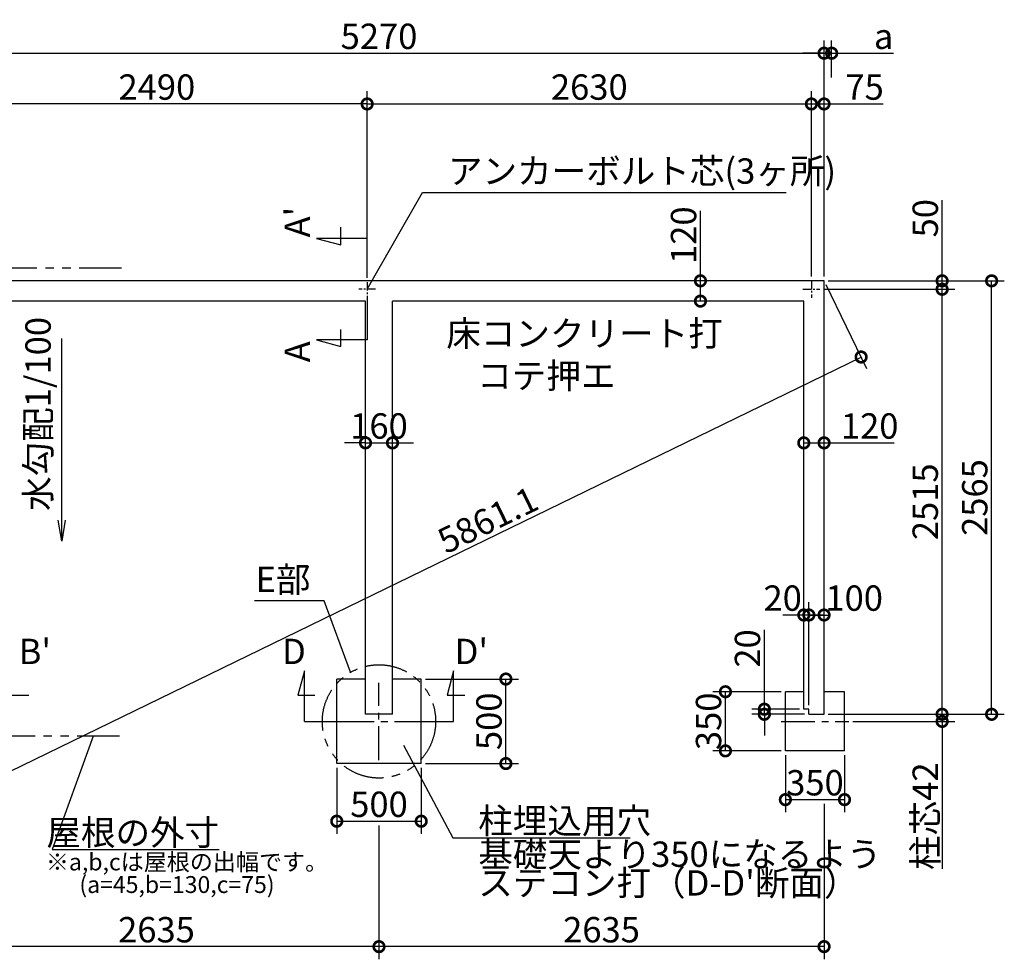
# Model space of a CAD drawing. Extents: x 175 to 21121, y 0 to 12710.
# Drawn here: x 8152 to 13982, y 7150 to 12710 of the extents above; entities that cross this region are included whole.
import ezdxf

# ---------------------------------------------------------------- set-up
doc = ezdxf.new("R2010")
doc.units = 0
doc.header["$LTSCALE"] = 20
doc.header["$PDMODE"] = 3
doc.header["$PDSIZE"] = 2
doc.linetypes.add('CENTER', pattern=[2, 1.25, -0.25, 0.25, -0.25])
doc.linetypes.add('PHANTOM', pattern=[2.5, 1.25, -0.25, 0.25, -0.25, 0.25, -0.25])
doc.layers.get('0').update_dxf_attribs({"linetype": 'CONTINUOUS'})
doc.layers.get('DEFPOINTS').update_dxf_attribs({"linetype": 'CONTINUOUS'})
for name, color, linetype in [('センター', 3, 'CENTER'), ('寸法', 4, 'CONTINUOUS'), ('想像線', 6, 'PHANTOM'), ('文字', 7, 'CONTINUOUS'), ('部品1', 7, 'CONTINUOUS')]:
    doc.layers.add(name, color=color, linetype=linetype)
doc.styles.add('STYLE1', font='isocp.shx', dxfattribs={"bigfont": 'bigfont.shx'})
doc.dimstyles.new('INABA_S50G', dxfattribs={"dimscale": 0, "dimtxt": 150, "dimasz": 125, "dimexe": 75, "dimexo": 25, "dimgap": 25, "dimtad": 3, "dimdec": 1, "dimdsep": 46, "dimtxsty": 'STYLE1', "dimblk1": 'DOTSMALL', "dimblk2": 'DOTSMALL', "dimsah": 1, "dimcen": 0, "dimclrt": 7, "dimadec": 0, "dimazin": 0, "dimtfac": 1, "dimtdec": 4, "dimtix": 1, "dimtmove": 0, "dimatfit": 3, "dimldrblk": 'DOTSMALL', "dimfxl": 1, "dimtolj": 1, "dimtzin": 0, "dimarcsym": 0})

# ---------------------------------------------------------------- blocks, each defined once
blk = doc.blocks.new('_DOTSMALL')
at = {"color": 0, "linetype": 'ByBlock', "ltscale": 50, "const_width": 0.5}
blk.add_lwpolyline([(-0.0625, 0, 1), (0.0625, 0, 1)], format="xyb", close=True, dxfattribs=at)
blk = doc.blocks.new('*D3')
at = {"layer": 'DEFPOINTS', "color": 0, "ltscale": 50}
for p in [(12182.7, 11165), (12210, 11165), (12210, 11045)]:
    blk.add_point(p, dxfattribs=at)
at = {"layer": '寸法', "color": 0, "lineweight": -2, "ltscale": 50}
for p, q in [((12182.7, 11165), (12182.7, 11580.1)), ((12185, 11165), (12107.7, 11165)), ((12182.7, 11045), (12182.7, 11165)), ((12185, 11045), (12107.7, 11045))]:
    blk.add_line(p, q, dxfattribs=at)
at = {"layer": '寸法', "color": 0, "lineweight": -2, "ltscale": 50, "xscale": 125, "yscale": 125, "zscale": 125}
for p, rotation in [((12182.7, 11165), 90), ((12182.7, 11045), 270)]:
    blk.add_blockref('_DOTSMALL', p, dxfattribs=dict(at, rotation=rotation))
at = {"layer": '寸法', "color": 7, "ltscale": 50, "insert": (12082.7, 11435.1), "char_height": 150, "attachment_point": 5, "rotation": 90, "style": 'STYLE1'}
blk.add_mtext('\\A1;120', dxfattribs=at)
blk = doc.blocks.new('*D4')
at = {"layer": 'DEFPOINTS', "color": 0, "ltscale": 50}
for p in [(12914.5, 12511.8), (7644.5, 11165), (12914.5, 11165)]:
    blk.add_point(p, dxfattribs=at)
at = {"layer": '寸法', "color": 0, "lineweight": -2, "ltscale": 50}
for p, q in [((7644.5, 11190), (7644.5, 12586.8)), ((12914.5, 11190), (12914.5, 12586.8)), ((7644.5, 12511.8), (12914.5, 12511.8))]:
    blk.add_line(p, q, dxfattribs=at)
at = {"layer": '寸法', "color": 0, "lineweight": -2, "ltscale": 50, "xscale": 125, "yscale": 125, "zscale": 125, "rotation": 180}
blk.add_blockref('_DOTSMALL', (7644.5, 12511.8), dxfattribs=at)
at = {"layer": '寸法', "color": 0, "lineweight": -2, "ltscale": 50, "xscale": 125, "yscale": 125, "zscale": 125}
blk.add_blockref('_DOTSMALL', (12914.5, 12511.8), dxfattribs=at)
at = {"layer": '寸法', "color": 7, "ltscale": 50, "insert": (10279.5, 12611.8), "char_height": 150, "attachment_point": 5, "style": 'STYLE1'}
blk.add_mtext('\\A1;5270', dxfattribs=at)
blk = doc.blocks.new('*D5')
at = {"layer": 'DEFPOINTS', "color": 0, "ltscale": 50}
for p in [(12914.5, 11165), (13133.8, 10714.3), (7644.5, 8600)]:
    blk.add_point(p, dxfattribs=at)
at = {"layer": '寸法', "color": 0, "lineweight": -2, "ltscale": 50}
for p, q in [((12925.4, 11142.5), (13166.7, 10646.9)), ((7863.8, 8149.3), (13133.8, 10714.3)), ((7655.4, 8577.5), (7896.7, 8081.9))]:
    blk.add_line(p, q, dxfattribs=at)
at = {"layer": '寸法', "color": 0, "lineweight": -2, "ltscale": 50, "xscale": 125, "yscale": 125, "zscale": 125}
for p, rotation in [((13133.8, 10714.3), 25.95298677386639), ((7863.8, 8149.3), 205.9529867738663)]:
    blk.add_blockref('_DOTSMALL', p, dxfattribs=dict(at, rotation=rotation))
at = {"layer": '寸法', "color": 7, "ltscale": 50, "insert": (10924, 9750), "char_height": 150, "attachment_point": 5, "rotation": 25.95299, "style": 'STYLE1'}
blk.add_mtext('\\A1;5861.1', dxfattribs=at)
blk = doc.blocks.new('*D6')
at = {"layer": 'DEFPOINTS', "color": 0, "ltscale": 50}
for p in [(7719.5, 12211.6), (7719.5, 11165), (10209.5, 11156.9)]:
    blk.add_point(p, dxfattribs=at)
at = {"layer": '寸法', "color": 0, "lineweight": -2, "ltscale": 50}
for p, q in [((7719.5, 11190), (7719.5, 12286.6)), ((10209.5, 11181.9), (10209.5, 12286.6)), ((10209.5, 12211.6), (7719.5, 12211.6))]:
    blk.add_line(p, q, dxfattribs=at)
at = {"layer": '寸法', "color": 0, "lineweight": -2, "ltscale": 50, "xscale": 125, "yscale": 125, "zscale": 125, "rotation": 180}
blk.add_blockref('_DOTSMALL', (7719.5, 12211.6), dxfattribs=at)
at = {"layer": '寸法', "color": 0, "lineweight": -2, "ltscale": 50, "xscale": 125, "yscale": 125, "zscale": 125}
blk.add_blockref('_DOTSMALL', (10209.5, 12211.6), dxfattribs=at)
at = {"layer": '寸法', "color": 7, "ltscale": 50, "insert": (8964.5, 12311.6), "char_height": 150, "attachment_point": 5, "style": 'STYLE1'}
blk.add_mtext('\\A1;2490', dxfattribs=at)
blk = doc.blocks.new('*D12')
at = {"layer": 'DEFPOINTS', "color": 0, "ltscale": 50}
for p in [(12914.5, 8600), (13060.5, 8558), (13613.5, 8558)]:
    blk.add_point(p, dxfattribs=at)
at = {"layer": '寸法', "color": 0, "lineweight": -2, "ltscale": 50}
for p, q in [((13613.5, 8600), (13613.5, 8725)), ((12939.5, 8600), (13688.5, 8600)), ((13613.5, 8600), (13613.5, 8558)), ((13085.5, 8558), (13688.5, 8558)), ((13613.5, 8558), (13613.5, 7686.5))]:
    blk.add_line(p, q, dxfattribs=at)
at = {"layer": '寸法', "color": 0, "lineweight": -2, "ltscale": 50, "xscale": 125, "yscale": 125, "zscale": 125}
for p, rotation in [((13613.5, 8600), 270), ((13613.5, 8558), 90)]:
    blk.add_blockref('_DOTSMALL', p, dxfattribs=dict(at, rotation=rotation))
at = {"layer": '寸法', "color": 7, "ltscale": 50, "insert": (13513.5, 7997.2), "char_height": 150, "attachment_point": 5, "rotation": 90, "style": 'STYLE1'}
blk.add_mtext('\\A1;柱芯42', dxfattribs=at)
blk = doc.blocks.new('*D13')
at = {"layer": 'DEFPOINTS', "color": 0, "ltscale": 50}
for p in [(12330.5, 8733.5), (12685.5, 8733.5), (12685.5, 8383.5)]:
    blk.add_point(p, dxfattribs=at)
at = {"layer": '寸法', "color": 0, "lineweight": -2, "ltscale": 50}
for p, q in [((12660.5, 8733.5), (12255.5, 8733.5)), ((12330.5, 8383.5), (12330.5, 8733.5)), ((12660.5, 8383.5), (12255.5, 8383.5))]:
    blk.add_line(p, q, dxfattribs=at)
at = {"layer": '寸法', "color": 0, "lineweight": -2, "ltscale": 50, "xscale": 125, "yscale": 125, "zscale": 125}
for p, rotation in [((12330.5, 8733.5), 90), ((12330.5, 8383.5), 270)]:
    blk.add_blockref('_DOTSMALL', p, dxfattribs=dict(at, rotation=rotation))
at = {"layer": '寸法', "color": 7, "ltscale": 50, "insert": (12230.5, 8558.5), "char_height": 150, "attachment_point": 5, "rotation": 90, "style": 'STYLE1'}
blk.add_mtext('\\A1;350', dxfattribs=at)
blk = doc.blocks.new('*D14')
at = {"layer": 'DEFPOINTS', "color": 0, "ltscale": 50}
for p in [(12685.5, 8383.5), (13035.5, 8383.5), (13035.5, 8095)]:
    blk.add_point(p, dxfattribs=at)
at = {"layer": '寸法', "color": 0, "lineweight": -2, "ltscale": 50}
for p, q in [((12685.5, 8358.5), (12685.5, 8020)), ((13035.5, 8358.5), (13035.5, 8020)), ((12685.5, 8095), (13035.5, 8095))]:
    blk.add_line(p, q, dxfattribs=at)
at = {"layer": '寸法', "color": 0, "lineweight": -2, "ltscale": 50, "xscale": 125, "yscale": 125, "zscale": 125, "rotation": 180}
blk.add_blockref('_DOTSMALL', (12685.5, 8095), dxfattribs=at)
at = {"layer": '寸法', "color": 0, "lineweight": -2, "ltscale": 50, "xscale": 125, "yscale": 125, "zscale": 125}
blk.add_blockref('_DOTSMALL', (13035.5, 8095), dxfattribs=at)
at = {"layer": '寸法', "color": 7, "ltscale": 50, "insert": (12860.5, 8195), "char_height": 150, "attachment_point": 5, "style": 'STYLE1'}
blk.add_mtext('\\A1;350', dxfattribs=at)
blk = doc.blocks.new('*D15')
at = {"layer": 'DEFPOINTS', "color": 0, "ltscale": 50}
for p in [(12959.5, 12511.8), (12959.5, 12344), (12914.5, 11165)]:
    blk.add_point(p, dxfattribs=at)
at = {"layer": '寸法', "color": 0, "lineweight": -2, "ltscale": 50}
for p, q in [((12914.5, 11190), (12914.5, 12586.8)), ((12959.5, 12369), (12959.5, 12586.8)), ((12914.5, 12511.8), (12789.5, 12511.8)), ((12914.5, 12511.8), (12959.5, 12511.8)), ((12959.5, 12511.8), (13324.9, 12511.8))]:
    blk.add_line(p, q, dxfattribs=at)
at = {"layer": '寸法', "color": 0, "lineweight": -2, "ltscale": 50, "xscale": 125, "yscale": 125, "zscale": 125}
blk.add_blockref('_DOTSMALL', (12914.5, 12511.8), dxfattribs=at)
at = {"layer": '寸法', "color": 0, "lineweight": -2, "ltscale": 50, "xscale": 125, "yscale": 125, "zscale": 125, "rotation": 180}
blk.add_blockref('_DOTSMALL', (12959.5, 12511.8), dxfattribs=at)
at = {"layer": '寸法', "color": 7, "ltscale": 50, "insert": (13267.2, 12611.8), "char_height": 150, "attachment_point": 5, "style": 'STYLE1'}
blk.add_mtext('\\A1;a', dxfattribs=at)
blk = doc.blocks.new('*D16')
at = {"layer": 'DEFPOINTS', "color": 0, "ltscale": 50}
for p in [(12914.5, 11165), (13906.6, 11165), (12914.5, 8600)]:
    blk.add_point(p, dxfattribs=at)
at = {"layer": '寸法', "color": 0, "lineweight": -2, "ltscale": 50}
for p, q in [((12939.5, 11165), (13981.6, 11165)), ((13906.6, 8600), (13906.6, 11165)), ((12939.5, 8600), (13981.6, 8600))]:
    blk.add_line(p, q, dxfattribs=at)
at = {"layer": '寸法', "color": 0, "lineweight": -2, "ltscale": 50, "xscale": 125, "yscale": 125, "zscale": 125}
for p, rotation in [((13906.6, 11165), 90), ((13906.6, 8600), 270)]:
    blk.add_blockref('_DOTSMALL', p, dxfattribs=dict(at, rotation=rotation))
at = {"layer": '寸法', "color": 7, "ltscale": 50, "insert": (13806.6, 9882.5), "char_height": 150, "attachment_point": 5, "rotation": 90, "style": 'STYLE1'}
blk.add_mtext('\\A1;2565', dxfattribs=at)
blk = doc.blocks.new('*D17')
at = {"layer": 'DEFPOINTS', "color": 0, "ltscale": 50}
for p in [(12889.5, 11115), (13613.5, 11115), (12914.5, 8600)]:
    blk.add_point(p, dxfattribs=at)
at = {"layer": '寸法', "color": 0, "lineweight": -2, "ltscale": 50}
for p, q in [((12914.5, 11115), (13688.5, 11115)), ((13613.5, 8600), (13613.5, 11115)), ((12939.5, 8600), (13688.5, 8600))]:
    blk.add_line(p, q, dxfattribs=at)
at = {"layer": '寸法', "color": 0, "lineweight": -2, "ltscale": 50, "xscale": 125, "yscale": 125, "zscale": 125}
for p, rotation in [((13613.5, 11115), 90), ((13613.5, 8600), 270)]:
    blk.add_blockref('_DOTSMALL', p, dxfattribs=dict(at, rotation=rotation))
at = {"layer": '寸法', "color": 7, "ltscale": 50, "insert": (13513.5, 9857.5), "char_height": 150, "attachment_point": 5, "rotation": 90, "style": 'STYLE1'}
blk.add_mtext('\\A1;2515', dxfattribs=at)
blk = doc.blocks.new('*D18')
at = {"layer": 'DEFPOINTS', "color": 0, "ltscale": 50}
for p in [(12914.5, 11165), (12889.5, 11115), (13613.5, 11115)]:
    blk.add_point(p, dxfattribs=at)
at = {"layer": '寸法', "color": 0, "lineweight": -2, "ltscale": 50}
for p, q in [((13613.5, 11165), (13613.5, 11642.9)), ((12939.5, 11165), (13688.5, 11165)), ((13613.5, 11115), (13613.5, 11165)), ((12914.5, 11115), (13688.5, 11115))]:
    blk.add_line(p, q, dxfattribs=at)
at = {"layer": '寸法', "color": 0, "lineweight": -2, "ltscale": 50, "xscale": 125, "yscale": 125, "zscale": 125}
for p, rotation in [((13613.5, 11165), 90), ((13613.5, 11115), 270)]:
    blk.add_blockref('_DOTSMALL', p, dxfattribs=dict(at, rotation=rotation))
at = {"layer": '寸法', "color": 7, "ltscale": 50, "insert": (13513.5, 11535.4), "char_height": 150, "attachment_point": 5, "rotation": 90, "style": 'STYLE1'}
blk.add_mtext('\\A1;50', dxfattribs=at)
blk = doc.blocks.new('*D19')
at = {"layer": 'DEFPOINTS', "color": 0, "ltscale": 50}
for p in [(12914.5, 10206.1), (12794.5, 10178.8), (12914.5, 10178.8)]:
    blk.add_point(p, dxfattribs=at)
at = {"layer": '寸法', "color": 0, "lineweight": -2, "ltscale": 50}
for p, q in [((12794.5, 10203.8), (12794.5, 10281.1)), ((12914.5, 10203.8), (12914.5, 10281.1)), ((12794.5, 10206.1), (12914.5, 10206.1)), ((12914.5, 10206.1), (13329.6, 10206.1))]:
    blk.add_line(p, q, dxfattribs=at)
at = {"layer": '寸法', "color": 0, "lineweight": -2, "ltscale": 50, "xscale": 125, "yscale": 125, "zscale": 125, "rotation": 180}
blk.add_blockref('_DOTSMALL', (12794.5, 10206.1), dxfattribs=at)
at = {"layer": '寸法', "color": 0, "lineweight": -2, "ltscale": 50, "xscale": 125, "yscale": 125, "zscale": 125}
blk.add_blockref('_DOTSMALL', (12914.5, 10206.1), dxfattribs=at)
at = {"layer": '寸法', "color": 7, "ltscale": 50, "insert": (13184.6, 10306.1), "char_height": 150, "attachment_point": 5, "style": 'STYLE1'}
blk.add_mtext('\\A1;120', dxfattribs=at)
blk = doc.blocks.new('*D20')
at = {"layer": 'DEFPOINTS', "color": 0, "ltscale": 50}
for p in [(12839.5, 12211.6), (12839.5, 11165), (12914.5, 11165)]:
    blk.add_point(p, dxfattribs=at)
at = {"layer": '寸法', "color": 0, "lineweight": -2, "ltscale": 50}
for p, q in [((12839.5, 11190), (12839.5, 12286.6)), ((12914.5, 11190), (12914.5, 12286.6)), ((12839.5, 12211.6), (12914.5, 12211.6)), ((12914.5, 12211.6), (13265.1, 12211.6))]:
    blk.add_line(p, q, dxfattribs=at)
at = {"layer": '寸法', "color": 0, "lineweight": -2, "ltscale": 50, "xscale": 125, "yscale": 125, "zscale": 125, "rotation": 180}
blk.add_blockref('_DOTSMALL', (12839.5, 12211.6), dxfattribs=at)
at = {"layer": '寸法', "color": 0, "lineweight": -2, "ltscale": 50, "xscale": 125, "yscale": 125, "zscale": 125}
blk.add_blockref('_DOTSMALL', (12914.5, 12211.6), dxfattribs=at)
at = {"layer": '寸法', "color": 7, "ltscale": 50, "insert": (13154.5, 12311.6), "char_height": 150, "attachment_point": 5, "style": 'STYLE1'}
blk.add_mtext('\\A1;75', dxfattribs=at)
blk = doc.blocks.new('*D21')
at = {"layer": 'DEFPOINTS', "color": 0, "ltscale": 50}
for p in [(10529.5, 8808.6), (11030.7, 8808.6), (10529.5, 8308.6)]:
    blk.add_point(p, dxfattribs=at)
at = {"layer": '寸法', "color": 0, "lineweight": -2, "ltscale": 50}
for p, q in [((10554.5, 8808.6), (11105.7, 8808.6)), ((11030.7, 8308.6), (11030.7, 8808.6)), ((10554.5, 8308.6), (11105.7, 8308.6))]:
    blk.add_line(p, q, dxfattribs=at)
at = {"layer": '寸法', "color": 0, "lineweight": -2, "ltscale": 50, "xscale": 125, "yscale": 125, "zscale": 125}
for p, rotation in [((11030.7, 8808.6), 90), ((11030.7, 8308.6), 270)]:
    blk.add_blockref('_DOTSMALL', p, dxfattribs=dict(at, rotation=rotation))
at = {"layer": '寸法', "color": 7, "ltscale": 50, "insert": (10930.7, 8558.6), "char_height": 150, "attachment_point": 5, "rotation": 90, "style": 'STYLE1'}
blk.add_mtext('\\A1;500', dxfattribs=at)
blk = doc.blocks.new('*D22')
at = {"layer": 'DEFPOINTS', "color": 0, "ltscale": 50}
for p in [(10029.5, 8308.6), (10529.5, 8308.6), (10529.5, 7967.5)]:
    blk.add_point(p, dxfattribs=at)
at = {"layer": '寸法', "color": 0, "lineweight": -2, "ltscale": 50}
for p, q in [((10029.5, 8283.6), (10029.5, 7892.5)), ((10529.5, 8283.6), (10529.5, 7892.5)), ((10029.5, 7967.5), (10529.5, 7967.5))]:
    blk.add_line(p, q, dxfattribs=at)
at = {"layer": '寸法', "color": 0, "lineweight": -2, "ltscale": 50, "xscale": 125, "yscale": 125, "zscale": 125, "rotation": 180}
blk.add_blockref('_DOTSMALL', (10029.5, 7967.5), dxfattribs=at)
at = {"layer": '寸法', "color": 0, "lineweight": -2, "ltscale": 50, "xscale": 125, "yscale": 125, "zscale": 125}
blk.add_blockref('_DOTSMALL', (10529.5, 7967.5), dxfattribs=at)
at = {"layer": '寸法', "color": 7, "ltscale": 50, "insert": (10279.5, 8067.5), "char_height": 150, "attachment_point": 5, "style": 'STYLE1'}
blk.add_mtext('\\A1;500', dxfattribs=at)
blk = doc.blocks.new('*D23')
at = {"layer": 'DEFPOINTS', "color": 0, "ltscale": 50}
for p in [(12914.5, 8095), (10279.5, 7967.5), (10279.5, 7225.3)]:
    blk.add_point(p, dxfattribs=at)
at = {"layer": '寸法', "color": 0, "lineweight": -2, "ltscale": 50}
for p, q in [((12914.5, 8070), (12914.5, 7150.3)), ((10279.5, 7942.5), (10279.5, 7150.3)), ((12914.5, 7225.3), (10279.5, 7225.3))]:
    blk.add_line(p, q, dxfattribs=at)
at = {"layer": '寸法', "color": 0, "lineweight": -2, "ltscale": 50, "xscale": 125, "yscale": 125, "zscale": 125, "rotation": 180}
blk.add_blockref('_DOTSMALL', (10279.5, 7225.3), dxfattribs=at)
at = {"layer": '寸法', "color": 0, "lineweight": -2, "ltscale": 50, "xscale": 125, "yscale": 125, "zscale": 125}
blk.add_blockref('_DOTSMALL', (12914.5, 7225.3), dxfattribs=at)
at = {"layer": '寸法', "color": 7, "ltscale": 50, "insert": (11597, 7325.3), "char_height": 150, "attachment_point": 5, "style": 'STYLE1'}
blk.add_mtext('\\A1;2635', dxfattribs=at)
blk = doc.blocks.new('*D24')
at = {"layer": 'DEFPOINTS', "color": 0, "ltscale": 50}
for p in [(7644.5, 8600), (10279.5, 7967.5), (7644.5, 7225.3)]:
    blk.add_point(p, dxfattribs=at)
at = {"layer": '寸法', "color": 0, "lineweight": -2, "ltscale": 50}
for p, q in [((7644.5, 8575), (7644.5, 7150.3)), ((10279.5, 7225.3), (7644.5, 7225.3))]:
    blk.add_line(p, q, dxfattribs=at)
at = {"layer": '寸法', "color": 0, "lineweight": -2, "ltscale": 50, "xscale": 125, "yscale": 125, "zscale": 125, "rotation": 180}
blk.add_blockref('_DOTSMALL', (7644.5, 7225.3), dxfattribs=at)
at = {"layer": '寸法', "color": 0, "lineweight": -2, "ltscale": 50, "xscale": 125, "yscale": 125, "zscale": 125}
blk.add_blockref('_DOTSMALL', (10279.5, 7225.3), dxfattribs=at)
at = {"layer": '寸法', "color": 7, "ltscale": 50, "insert": (8962, 7325.3), "char_height": 150, "attachment_point": 5, "style": 'STYLE1'}
blk.add_mtext('\\A1;2635', dxfattribs=at)
blk = doc.blocks.new('*D25')
at = {"layer": 'DEFPOINTS', "color": 0, "ltscale": 50}
for p in [(12839.5, 12211.6), (10209.5, 11156.9), (12839.5, 11165)]:
    blk.add_point(p, dxfattribs=at)
at = {"layer": '寸法', "color": 0, "lineweight": -2, "ltscale": 50}
for p, q in [((10209.5, 11181.9), (10209.5, 12286.6)), ((12839.5, 11190), (12839.5, 12286.6)), ((10209.5, 12211.6), (12839.5, 12211.6))]:
    blk.add_line(p, q, dxfattribs=at)
at = {"layer": '寸法', "color": 0, "lineweight": -2, "ltscale": 50, "xscale": 125, "yscale": 125, "zscale": 125, "rotation": 180}
blk.add_blockref('_DOTSMALL', (10209.5, 12211.6), dxfattribs=at)
at = {"layer": '寸法', "color": 0, "lineweight": -2, "ltscale": 50, "xscale": 125, "yscale": 125, "zscale": 125}
blk.add_blockref('_DOTSMALL', (12839.5, 12211.6), dxfattribs=at)
at = {"layer": '寸法', "color": 7, "ltscale": 50, "insert": (11524.5, 12311.6), "char_height": 150, "attachment_point": 5, "style": 'STYLE1'}
blk.add_mtext('\\A1;2630', dxfattribs=at)
blk = doc.blocks.new('*D47')
at = {"layer": 'DEFPOINTS', "color": 0, "ltscale": 50}
for p in [(12561, 8630), (12794.5, 8630), (12824.5, 8600)]:
    blk.add_point(p, dxfattribs=at)
at = {"layer": '寸法', "color": 0, "lineweight": -2, "ltscale": 50}
for p, q in [((12561, 8630), (12561, 9098.9)), ((12769.5, 8630), (12486, 8630)), ((12561, 8600), (12561, 8630)), ((12799.5, 8600), (12486, 8600)), ((12561, 8600), (12561, 8475))]:
    blk.add_line(p, q, dxfattribs=at)
at = {"layer": '寸法', "color": 0, "lineweight": -2, "ltscale": 50, "xscale": 125, "yscale": 125, "zscale": 125}
for p, rotation in [((12561, 8630), 270), ((12561, 8600), 90)]:
    blk.add_blockref('_DOTSMALL', p, dxfattribs=dict(at, rotation=rotation))
at = {"layer": '寸法', "color": 7, "ltscale": 50, "insert": (12461, 8989.5), "char_height": 150, "attachment_point": 5, "rotation": 90, "style": 'STYLE1'}
blk.add_mtext('\\A1;20', dxfattribs=at)
blk = doc.blocks.new('*D48')
at = {"layer": 'DEFPOINTS', "color": 0, "ltscale": 50}
for p in [(12824.5, 9187.6), (12824.5, 8630), (12914.5, 8600)]:
    blk.add_point(p, dxfattribs=at)
at = {"layer": '寸法', "color": 0, "lineweight": -2, "ltscale": 50}
for p, q in [((12824.5, 8655), (12824.5, 9262.6)), ((12914.5, 8625), (12914.5, 9262.6)), ((12914.5, 9187.6), (12824.5, 9187.6))]:
    blk.add_line(p, q, dxfattribs=at)
at = {"layer": '寸法', "color": 0, "lineweight": -2, "ltscale": 50, "xscale": 125, "yscale": 125, "zscale": 125, "rotation": 180}
blk.add_blockref('_DOTSMALL', (12824.5, 9187.6), dxfattribs=at)
at = {"layer": '寸法', "color": 0, "lineweight": -2, "ltscale": 50, "xscale": 125, "yscale": 125, "zscale": 125}
blk.add_blockref('_DOTSMALL', (12914.5, 9187.6), dxfattribs=at)
at = {"layer": '寸法', "color": 7, "ltscale": 50, "insert": (13092.8, 9287.6), "char_height": 150, "attachment_point": 5, "style": 'STYLE1'}
blk.add_mtext('\\A1;100', dxfattribs=at)
blk = doc.blocks.new('*D49')
at = {"layer": 'DEFPOINTS', "color": 0, "ltscale": 50}
for p in [(12794.5, 9187.6), (12794.5, 8733.5), (12824.5, 8630)]:
    blk.add_point(p, dxfattribs=at)
at = {"layer": '寸法', "color": 0, "lineweight": -2, "ltscale": 50}
for p, q in [((12794.5, 8758.5), (12794.5, 9262.6)), ((12824.5, 8655), (12824.5, 9262.6)), ((12794.5, 9187.6), (12669.5, 9187.6)), ((12824.5, 9187.6), (12794.5, 9187.6)), ((12824.5, 9187.6), (12949.5, 9187.6))]:
    blk.add_line(p, q, dxfattribs=at)
at = {"layer": '寸法', "color": 0, "lineweight": -2, "ltscale": 50, "xscale": 125, "yscale": 125, "zscale": 125}
blk.add_blockref('_DOTSMALL', (12794.5, 9187.6), dxfattribs=at)
at = {"layer": '寸法', "color": 0, "lineweight": -2, "ltscale": 50, "xscale": 125, "yscale": 125, "zscale": 125, "rotation": 180}
blk.add_blockref('_DOTSMALL', (12824.5, 9187.6), dxfattribs=at)
at = {"layer": '寸法', "color": 7, "ltscale": 50, "insert": (12669.5, 9287.6), "char_height": 150, "attachment_point": 5, "style": 'STYLE1'}
blk.add_mtext('\\A1;20', dxfattribs=at)
blk = doc.blocks.new('*D50')
at = {"layer": 'DEFPOINTS', "color": 0, "ltscale": 50}
for p in [(10359.5, 10206.1), (10199.5, 10099.4), (10359.5, 10099.4)]:
    blk.add_point(p, dxfattribs=at)
at = {"layer": '寸法', "color": 0, "lineweight": -2, "ltscale": 50}
for p, q in [((10199.5, 10124.4), (10199.5, 10281.1)), ((10359.5, 10124.4), (10359.5, 10281.1)), ((10199.5, 10206.1), (10074.5, 10206.1)), ((10199.5, 10206.1), (10359.5, 10206.1)), ((10359.5, 10206.1), (10484.5, 10206.1))]:
    blk.add_line(p, q, dxfattribs=at)
at = {"layer": '寸法', "color": 0, "lineweight": -2, "ltscale": 50, "xscale": 125, "yscale": 125, "zscale": 125}
blk.add_blockref('_DOTSMALL', (10199.5, 10206.1), dxfattribs=at)
at = {"layer": '寸法', "color": 0, "lineweight": -2, "ltscale": 50, "xscale": 125, "yscale": 125, "zscale": 125, "rotation": 180}
blk.add_blockref('_DOTSMALL', (10359.5, 10206.1), dxfattribs=at)
at = {"layer": '寸法', "color": 7, "ltscale": 50, "insert": (10279.5, 10306.1), "char_height": 150, "attachment_point": 5, "style": 'STYLE1'}
blk.add_mtext('\\A1;160', dxfattribs=at)

msp = doc.modelspace()

# ---------------------------------------------------------------- linework, layer by layer
at = {"layer": 'センター', "ltscale": 2}
for p, q in [((10209.5, 11156.88), (10209.5, 11075.12)), ((12839.5, 11165), (12839.5, 11065)), ((10259.5, 11116), (10159.5, 11116)), ((12789.5, 11115), (12889.5, 11115))]:
    msp.add_line(p, q, dxfattribs=at)
at = {"layer": 'センター', "ltscale": 8}
for p, q in [((10279.5, 8329.43), (10279.5, 8786.57)), ((10050.93, 8558), (10508.07, 8558)), ((12660.5, 8558), (13060.5, 8558))]:
    msp.add_line(p, q, dxfattribs=at)
at = {"layer": '寸法', "ltscale": 50}
for p, q in [((10054.39, 11382.18), (10054.39, 11482.18)), ((10209.5, 11416), (9909.5, 11416)), ((9909.5, 11416), (10054.39, 11377.18)), ((10209.5, 11075.12), (10209.5, 10816)), ((10054.39, 10777.18), (10054.39, 10877.18)), ((10209.5, 10816), (9909.5, 10816)), ((9909.5, 10816), (10054.39, 10777.18)), ((9837.52, 8858), (9798.7, 8713.11)), ((9837.52, 8558), (9837.52, 8858)), ((10721.48, 8858), (10682.66, 8713.11)), ((10721.48, 8558), (10721.48, 8858)), ((8101.65, 8713.11), (8206.65, 8713.11)), ((9798.7, 8713.11), (9898.7, 8713.11)), ((10682.66, 8713.11), (10787.66, 8713.11)), ((9837.52, 8558), (10050.93, 8558)), ((10508.07, 8558), (10721.48, 8558))]:
    msp.add_line(p, q, dxfattribs=at)
at = {"layer": '想像線', "ltscale": 10}
for p, q in [((8754.5, 11240), (7599.5, 11240)), ((8743.13, 8470), (7599.5, 8470))]:
    msp.add_line(p, q, dxfattribs=at)
msp.add_circle((10279.5, 8558), 335.41, dxfattribs=at)
at = {"layer": '部品1', "ltscale": 50}
for p, q in [((12914.5, 11165), (7644.5, 11165)), ((12914.5, 8600), (12914.5, 11165)), ((10199.5, 11045), (7764.5, 11045)), ((12794.5, 11045), (10359.5, 11045)), ((12794.5, 8630), (12794.5, 11045)), ((12824.5, 8630), (12794.5, 8630)), ((12824.5, 8600), (12824.5, 8630)), ((12824.5, 8600), (12914.5, 8600))]:
    msp.add_line(p, q, dxfattribs=at)
at = {"layer": '部品1', "ltscale": 8}
for p, q in [((10199.5, 8600), (10199.5, 11045)), ((10359.5, 8600), (10359.5, 11045)), ((10359.5, 8600), (10199.5, 8600))]:
    msp.add_line(p, q, dxfattribs=at)
at = {"layer": '部品1', "ltscale": 10}
for p, q in [((10029.5, 8308.63), (10029.5, 8808.63)), ((10199.5, 8808.63), (10029.5, 8808.63)), ((10529.5, 8808.63), (10359.5, 8808.63)), ((10529.5, 8308.63), (10529.5, 8808.63)), ((12685.5, 8383.5), (12685.5, 8733.5)), ((12794.5, 8733.5), (12685.5, 8733.5)), ((13035.5, 8733.5), (12914.5, 8733.5)), ((13035.5, 8383.5), (13035.5, 8733.5)), ((13035.5, 8383.5), (12685.5, 8383.5)), ((10529.5, 8308.63), (10029.5, 8308.63))]:
    msp.add_line(p, q, dxfattribs=at)

# ---------------------------------------------------------------- texts
at = {"layer": '寸法', "ltscale": 50, "insert": (10677.96, 10928.28), "char_height": 150, "width": 1687.1, "attachment_point": 1, "style": 'STYLE1'}
msp.add_mtext('\\C7;床コンクリート打\\P    コテ押エ', dxfattribs=at)
at = {"layer": '寸法', "color": 7, "ltscale": 50, "char_height": 150, "attachment_point": 4, "style": 'STYLE1'}
for s, insert in [('E部', (9549.03, 9378.49)), ('\\A1;柱埋込用穴', (10867.21, 7969.7))]:
    msp.add_mtext(s, dxfattribs=dict(at, insert=insert))
at = {"layer": '寸法', "color": 7, "ltscale": 50, "insert": (10867.21, 7667.81), "char_height": 150, "attachment_point": 4, "line_spacing_factor": 0.68, "style": 'STYLE1'}
msp.add_mtext("基礎天より350になるよう\\Pステコン打（D-D'断面）", dxfattribs=at)
at = {"layer": '文字', "ltscale": 50, "style": 'STYLE1'}
for s, p in [("A'", (9870.48, 11421.93)), ('水勾配1/100', (8336.04, 9802.83)), ('A', (9870.48, 10683.21))]:
    msp.add_text(s, height=150, rotation=90, dxfattribs=at).set_placement(p)
for s, p in [("B'", (8146.4, 8897.02)), ('D', (9705.8, 8897.02)), ("D'", (10727.41, 8897.02))]:
    msp.add_text(s, height=150, dxfattribs=at).set_placement(p)
at = {"layer": '部品1', "ltscale": 50, "style": 'STYLE1'}
for s, p in [('※a,b,cは屋根の出幅です。', (8307.33, 7676.25)), ('(a=45,b=130,c=75)', (8505.56, 7542.69))]:
    msp.add_text(s, height=100, dxfattribs=at).set_placement(p)
at = {"layer": '部品1', "color": 7, "ltscale": 50, "char_height": 150, "style": 'STYLE1'}
for s, insert, attachment_point in [('アンカーボルト芯(3ヶ所)', (10687.52, 11795.35), 4), ('\\A1;屋根の外寸', (9333.61, 7900.39), 6)]:
    msp.add_mtext(s, dxfattribs=dict(at, insert=insert, attachment_point=attachment_point))

# ---------------------------------------------------------------- dimensions: what is measured, and where the dimension line sits
at = {"layer": '寸法', "ltscale": 50}
for base, p1, p2, override, picture, middle in [((12914.5, 12511.76), (7644.5, 11165), (12914.5, 11165), {"dimscale": 1}, '*D4', (10279.5, 12611.78)), ((7719.5, 12211.6), (10209.5, 11156.88), (7719.5, 11165), {"dimscale": 1}, '*D6', (8964.5, 12311.61)), ((12839.5, 12211.6), (10209.5, 11156.88), (12839.5, 11165), {"dimscale": 1}, '*D25', (11524.5, 12311.61)), ((10359.5, 10206.12), (10199.5, 10099.42), (10359.5, 10099.42), {"dimscale": 1}, '*D50', (10279.5, 10306.12)), ((7644.5, 7225.3), (10279.5, 7967.54), (7644.5, 8600), {"dimscale": 1, "dimse1": 1, "dimtmove": 1}, '*D24', (8962, 7325.32)), ((10529.5, 7967.54), (10029.5, 8308.63), (10529.5, 8308.63), {"dimscale": 1}, '*D22', (10279.5, 8067.54)), ((10279.5, 7225.3), (12914.5, 8094.95), (10279.5, 7967.54), {"dimscale": 1}, '*D23', (11597, 7325.32))]:
    dim = msp.add_linear_dim(base=base, p1=p1, p2=p2, dimstyle='INABA_S50G', override=override, dxfattribs=at)
    dim.commit()
    dim.dimension.update_dxf_attribs({"geometry": picture, "text_midpoint": middle})
for base, p1, p2, text, override, picture, middle in [((12959.5, 12511.76), (12914.5, 11165), (12959.5, 12344.04), 'a', {"dimscale": 1}, '*D15', (13267.22, 12511.76)), ((12794.5, 9187.58), (12824.5, 8630), (12794.5, 8733.5), '20', {"dimscale": 1, "dimtmove": 1}, '*D49', (12669.5, 9187.58)), ((12824.5, 9187.58), (12914.5, 8600), (12824.5, 8630), '100', {"dimscale": 1, "dimtmove": 1}, '*D48', (13092.81, 9187.58))]:
    dim = msp.add_linear_dim(base=base, p1=p1, p2=p2, text=text, dimstyle='INABA_S50G', override=override, dxfattribs=at)
    dim.commit()
    dim.dimension.update_dxf_attribs({"geometry": picture, "text_midpoint": middle, "dimtype": 160})
for base, p1, p2, picture, middle in [((12839.5, 12211.6), (12914.5, 11165), (12839.5, 11165), '*D20', (13154.5, 12211.6)), ((12914.5, 10206.12), (12794.5, 10178.78), (12914.5, 10178.78), '*D19', (13184.56, 10206.12))]:
    dim = msp.add_linear_dim(base=base, p1=p1, p2=p2, dimstyle='INABA_S50G', override={"dimscale": 1}, dxfattribs=at)
    dim.commit()
    dim.dimension.update_dxf_attribs({"geometry": picture, "text_midpoint": middle, "dimtype": 160})
for base, p1, p2, angle, override, picture, middle, dimtype in [((12182.66, 11165), (12210, 11045), (12210, 11165), 90, {"dimscale": 1}, '*D3', (12182.66, 11435.06), 160), ((13613.53, 11115), (12914.5, 11165), (12889.5, 11115), 90, {"dimscale": 1}, '*D18', (13613.53, 11535.37), 160), ((13133.85, 10714.33), (7644.5, 8600), (12914.5, 11165), 25.952987, {"dimscale": 1, "dimzin": 0}, '*D5', (10967.8, 9660.08), 161)]:
    dim = msp.add_linear_dim(base=base, p1=p1, p2=p2, angle=angle, dimstyle='INABA_S50G', override=override, dxfattribs=at)
    dim.commit()
    dim.dimension.update_dxf_attribs({"geometry": picture, "text_midpoint": middle, "dimtype": dimtype})
for base, p1, p2, angle, picture, middle in [((13906.64, 11165), (12914.5, 8600), (12914.5, 11165), 90, '*D16', (13806.62, 9882.5)), ((13613.53, 11115), (12914.5, 8600), (12889.5, 11115), 90, '*D17', (13513.52, 9857.5)), ((11030.71, 8808.63), (10529.5, 8308.63), (10529.5, 8808.63), 90, '*D21', (10930.71, 8558.63)), ((12330.54, 8733.5), (12685.5, 8383.5), (12685.5, 8733.5), 90, '*D13', (12230.54, 8558.5)), ((13035.5, 8094.95), (12685.5, 8383.5), (13035.5, 8383.5), 180, '*D14', (12860.5, 8194.95))]:
    dim = msp.add_linear_dim(base=base, p1=p1, p2=p2, angle=angle, dimstyle='INABA_S50G', override={"dimscale": 1}, dxfattribs=at)
    dim.commit()
    dim.dimension.update_dxf_attribs({"geometry": picture, "text_midpoint": middle})
for base, p1, p2, text, picture, middle in [((12561.01, 8630), (12824.5, 8600), (12794.5, 8630), '20', '*D47', (12561.01, 8989.46)), ((13613.53, 8558), (12914.5, 8600), (13060.5, 8558), '柱芯<>', '*D12', (13613.53, 7997.25))]:
    dim = msp.add_linear_dim(base=base, p1=p1, p2=p2, angle=90, text=text, dimstyle='INABA_S50G', override={"dimscale": 1}, dxfattribs=at)
    dim.commit()
    dim.dimension.update_dxf_attribs({"geometry": picture, "text_midpoint": middle, "dimtype": 160})

# ---------------------------------------------------------------- leaders
at = {"layer": '寸法', "ltscale": 50, "has_arrowhead": 0, "annotation_type": 0, "has_hookline": 1}
for points, override, hookline_direction, text_width in [([(10209.5, 11116), (10537.52, 11687.85), (10662.52, 11687.85)], {"dimscale": 1, "dimldrblk": 'NONE'}, 0, 2002.44), ([(10111.79, 8848.48), (9954.88, 9271.55), (9829.88, 9271.55)], {"dimscale": 1}, 1, 262.5), ([(8587.21, 8470), (8343.61, 7800.39), (8468.61, 7800.39)], {"dimscale": 1, "dimldrblk": 'NONE'}, 0, 840), ([(10425.11, 8417.5), (10717.21, 7869.7), (10842.21, 7869.7)], {"dimscale": 1}, 0, 900)]:
    msp.add_leader(points, dimstyle='INABA_S50G', override=override, dxfattribs=dict(at, hookline_direction=hookline_direction, text_width=text_width))
at = {"layer": '寸法', "ltscale": 50}
msp.add_leader([(8400.95, 9623.88), (8400.95, 10823.88)], dimstyle='INABA_S50G', override={"dimscale": 1, "dimldrblk": 'Open'}, dxfattribs=at)

doc.saveas('drawing.dxf')
